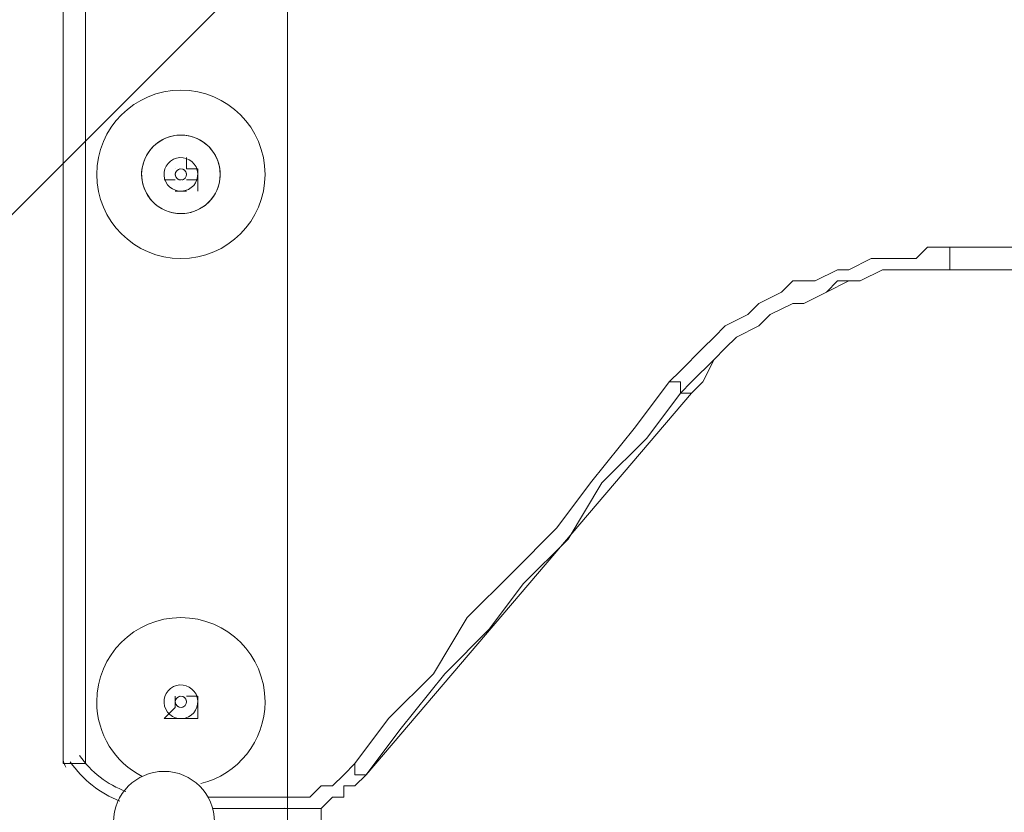
# Model space of a CAD drawing. Units: millimetres. Extents: x -2307 to 10696, y -9032 to 791.
# Drawn here: x 1088 to 1366, y -2914 to -2689 of the extents above; entities that cross this region are included whole.
import ezdxf

# ---------------------------------------------------------------- set-up
doc = ezdxf.new("R2010")
doc.units = ezdxf.units.MM
doc.header["$MEASUREMENT"] = 0
doc.layers.add('Work Layer', color=7, linetype='Continuous', lineweight=0)

# ---------------------------------------------------------------- blocks, each defined once
blk = doc.blocks.new('Block_0')
at = {"layer": 'Work Layer', "color": 252, "lineweight": 9, "true_color": 0x919090}
for points, knots in [([(1772.55, -657.12), (1772.55, -657.12), (-412.65, -2842.32), (-412.65, -2842.32), (-412.65, -2842.32), (-412.65, -3160.57), (-412.65, -3160.57), (-412.65, -3223.61), (-408.31, -3285.6), (-400.75, -3346.59), (-400.75, -3346.59), (-209.81, -3346.59), (-209.81, -3346.59), (-209.81, -3346.59), (2479.66, -657.12), (2479.66, -657.12), (2479.66, -657.12), (1772.55, -657.12), (1772.55, -657.12)], [0, 0, 0, 0, 1, 1, 1, 2, 2, 2, 3, 3, 3, 4, 4, 4, 5, 5, 5, 6, 6, 6, 6]), ([(2369.54, -1670.09), (2369.54, -1670.09), (2369.54, -1637.75), (2369.54, -1637.75), (2369.54, -1573.41), (2373.89, -1510.1), (2381.77, -1447.9), (2381.77, -1447.9), (403.18, -3426.5), (403.18, -3426.5), (573.39, -3480.68), (731.82, -3561.06), (874.05, -3662.74), (874.05, -3662.74), (2433.78, -2103), (2433.78, -2103), (2392.47, -1965.84), (2369.54, -1820.72), (2369.54, -1670.09)], [0, 0, 0, 0, 1, 1, 1, 2, 2, 2, 3, 3, 3, 4, 4, 4, 5, 5, 5, 6, 6, 6, 6]), ([(2665.57, -2564.11), (2665.57, -2564.11), (1227.71, -4001.96), (1227.71, -4001.96), (1333.92, -4138.15), (1420.08, -4290.74), (1481.21, -4455.58), (1481.21, -4455.58), (3026.43, -2910.35), (3026.43, -2910.35), (2887.64, -2815.82), (2765.66, -2698.65), (2665.57, -2564.11)], [0, 0, 0, 0, 1, 1, 1, 2, 2, 2, 3, 3, 3, 4, 4, 4, 4])]:
    blk.add_open_spline(points, degree=3, knots=knots, dxfattribs=at)
blk = doc.blocks.new('Block_3')
at = {"layer": 'Work Layer', "color": 252, "lineweight": 9, "true_color": 0x919090}
blk.add_open_spline([(1993.7, -657.12), (1993.7, -657.12), (1087.35, -657.12), (1087.35, -657.12), (258.92, -657.12), (-412.65, -1328.69), (-412.65, -2157.12), (-412.65, -2157.12), (-412.65, -3160.57), (-412.65, -3160.57), (-412.65, -3223.61), (-408.31, -3285.6), (-400.75, -3346.59)], degree=3, knots=[0, 0, 0, 0, 1, 1, 1, 2, 2, 2, 3, 3, 3, 4, 4, 4, 4], dxfattribs=at)
blk = doc.blocks.new('Block_27')
at = {"layer": 'Work Layer', "color": 18, "lineweight": 9, "true_color": 0x000000}
for p, q in [((1163.28, -2407.61), (1163.28, -2909.26)), ((1099.78, -2420.31), (1099.78, -2899.73)), ((1106.13, -2899.73), (1106.13, -2420.31)), ((1134.71, -2728.28), (1134.71, -2731.46)), ((1134.71, -2728.28), (1134.71, -2728.28)), ((1131.53, -2731.46), (1131.53, -2731.46)), ((1131.53, -2731.46), (1131.53, -2731.46)), ((1131.53, -2731.46), (1131.53, -2731.46)), ((1137.88, -2731.46), (1137.88, -2731.46)), ((1137.88, -2731.46), (1137.88, -2731.46)), ((1131.53, -2734.63), (1128.36, -2734.63)), ((1131.53, -2734.63), (1131.53, -2734.63)), ((1134.71, -2737.81), (1131.53, -2737.81)), ((1134.71, -2737.81), (1134.71, -2737.81)), ((1134.71, -2737.81), (1134.71, -2737.81)), ((1652.23, -2753.68), (1350.61, -2753.68)), ((1185.51, -2902.91), (1277.58, -2794.96)), ((1277.58, -2794.96), (1274.41, -2794.96)), ((1131.53, -2880.68), (1131.53, -2880.68)), ((1131.53, -2880.68), (1131.53, -2880.68)), ((1134.71, -2880.68), (1134.71, -2880.68)), ((1134.71, -2880.68), (1134.71, -2880.68)), ((1137.88, -2880.68), (1137.88, -2880.68)), ((1137.88, -2880.68), (1137.88, -2883.86)), ((1131.53, -2887.03), (1128.36, -2887.03)), ((1134.71, -2887.03), (1131.53, -2887.03)), ((1134.71, -2887.03), (1134.71, -2887.03)), ((1137.88, -2887.03), (1137.88, -2887.03)), ((1106.13, -2899.73), (1099.78, -2899.73)), ((1106.13, -2899.73), (1102.96, -2899.73)), ((1185.51, -2902.91), (1185.51, -2902.91)), ((1163.28, -2909.26), (1140.8, -2909.26)), ((1163.28, -2912.43), (1163.28, -2909.26)), ((1163.28, -2912.43), (1163.28, -2909.26)), ((1163.28, -2912.43), (1163.28, -2909.26)), ((1163.28, -2909.26), (1163.28, -2909.26)), ((1142.11, -2912.43), (1163.28, -2912.43)), ((1163.28, -2912.43), (1163.28, -3083.88)), ((1163.28, -2912.43), (1163.28, -2912.43)), ((1172.81, -2912.43), (1172.81, -3096.58))]:
    blk.add_line(p, q, dxfattribs=at)
for points in [[(1137.88, -2731.46), (1137.88, -2731.46), (1134.71, -2731.46), (1134.71, -2728.28)], [(1137.88, -2734.63), (1137.88, -2734.63), (1137.88, -2731.46)], [(1131.53, -2734.63), (1131.53, -2734.63), (1128.36, -2734.63)], [(1137.88, -2737.81), (1137.88, -2734.63), (1134.71, -2734.63)], [(1137.88, -2734.63), (1137.88, -2734.63), (1137.88, -2737.81)], [(1350.61, -2753.68), (1344.26, -2753.68), (1341.08, -2756.86), (1334.73, -2756.86), (1328.38, -2756.86), (1322.03, -2760.03), (1318.86, -2760.03), (1312.51, -2763.21), (1306.16, -2763.21), (1302.98, -2766.38), (1296.63, -2769.56), (1293.46, -2772.73), (1287.11, -2775.91), (1283.93, -2779.08), (1280.76, -2782.26), (1274.41, -2788.61), (1271.23, -2791.78)], [(1350.61, -2753.68), (1350.61, -2756.86), (1350.61, -2760.03)], [(1274.41, -2794.96), (1277.58, -2791.78), (1283.93, -2785.43), (1287.11, -2782.26), (1290.28, -2779.08), (1296.63, -2775.91), (1299.81, -2772.73), (1306.16, -2769.56), (1309.33, -2769.56), (1315.68, -2766.38), (1318.86, -2763.21), (1325.21, -2763.21), (1331.56, -2760.03), (1334.73, -2760.03), (1341.08, -2760.03), (1347.43, -2760.03), (1350.61, -2760.03)], [(1353.78, -2760.03), (1347.43, -2760.03), (1341.08, -2760.03), (1337.91, -2760.03), (1331.56, -2760.03), (1325.21, -2763.21), (1322.03, -2763.21), (1315.68, -2766.38), (1309.33, -2769.56), (1306.16, -2769.56), (1299.81, -2772.73), (1296.63, -2775.91), (1290.28, -2779.08), (1287.11, -2782.26), (1283.93, -2785.43), (1280.76, -2791.78), (1277.58, -2794.96)], [(3487.38, -2760.03), (3207.98, -2760.03), (3049.23, -2760.03), (2871.43, -2760.03), (2712.68, -2760.03), (2534.88, -2760.03), (2303.11, -2760.03), (2125.31, -2760.03), (1966.56, -2760.03), (1769.71, -2760.03), (1652.23, -2760.03), (1350.61, -2760.03)], [(1271.23, -2791.78), (1261.71, -2804.48), (1249.01, -2820.36), (1239.48, -2833.06), (1226.78, -2845.76), (1214.08, -2858.46), (1204.56, -2874.33), (1191.86, -2887.03), (1182.33, -2899.73)], [(1271.23, -2791.78), (1274.41, -2791.78), (1274.41, -2794.96)], [(1185.51, -2902.91), (1195.03, -2890.21), (1207.73, -2874.33), (1220.43, -2861.63), (1229.96, -2848.93), (1242.66, -2836.23), (1252.18, -2820.36), (1264.88, -2807.66), (1274.41, -2794.96)], [(1131.53, -2880.68), (1131.53, -2880.68), (1131.53, -2883.86), (1128.36, -2887.03)], [(1134.71, -2880.68), (1134.71, -2880.68), (1137.88, -2880.68)], [(1137.88, -2883.86), (1137.88, -2883.86), (1137.88, -2887.03)], [(1134.71, -2887.03), (1134.71, -2887.03), (1137.88, -2887.03)], [(1182.33, -2899.73), (1179.16, -2902.91), (1175.98, -2906.08), (1172.81, -2906.08), (1169.63, -2909.26), (1166.46, -2909.26), (1163.28, -2909.26)], [(1182.33, -2899.73), (1182.33, -2899.73), (1182.33, -2902.91), (1185.51, -2902.91)], [(1163.28, -2912.43), (1166.46, -2912.43), (1169.63, -2912.43), (1172.81, -2912.43), (1175.98, -2909.26), (1179.16, -2909.26), (1179.16, -2906.08), (1182.33, -2906.08), (1185.51, -2902.91)], [(1185.51, -2902.91), (1182.33, -2906.08), (1179.16, -2906.08), (1179.16, -2909.26), (1175.98, -2909.26), (1172.81, -2912.43), (1169.63, -2912.43), (1166.46, -2912.43), (1163.28, -2912.43)]]:
    blk.add_lwpolyline(points, dxfattribs=at)
for points, knots in [([(1133.12, -2709.23), (1119.97, -2709.23), (1109.31, -2719.89), (1109.31, -2733.05), (1109.31, -2746.2), (1119.97, -2756.86), (1133.12, -2756.86), (1146.27, -2756.85), (1156.93, -2746.19), (1156.93, -2733.04), (1156.93, -2719.89), (1146.27, -2709.23), (1133.12, -2709.23)], [0, 0, 0, 0, 1, 1, 1, 2, 2, 2, 3, 3, 3, 4, 4, 4, 4]), ([(1123.16, -2737.96), (1125.87, -2743.46), (1132.54, -2745.72), (1138.04, -2743.01), (1143.54, -2740.29), (1145.8, -2733.63), (1143.09, -2728.13), (1140.37, -2722.62), (1133.71, -2720.36), (1128.2, -2723.08), (1122.7, -2725.79), (1120.44, -2732.46), (1123.16, -2737.96)], [0, 0, 0, 0, 1, 1, 1, 2, 2, 2, 3, 3, 3, 4, 4, 4, 4]), ([(1144.23, -2733.04), (1144.23, -2726.91), (1139.26, -2721.93), (1133.12, -2721.93), (1126.99, -2721.93), (1122.01, -2726.9), (1122.01, -2733.04), (1122.01, -2739.18), (1126.98, -2744.15), (1133.12, -2744.16), (1139.26, -2744.16), (1144.23, -2739.18), (1144.23, -2733.05)], [0, 0, 0, 0, 1, 1, 1, 2, 2, 2, 3, 3, 3, 4, 4, 4, 4]), ([(1135.23, -2737.31), (1137.59, -2736.15), (1138.56, -2733.29), (1137.39, -2730.94), (1136.23, -2728.58), (1133.37, -2727.61), (1131.01, -2728.77), (1128.65, -2729.94), (1127.69, -2732.79), (1128.85, -2735.15), (1130.01, -2737.51), (1132.87, -2738.48), (1135.23, -2737.31)], [0, 0, 0, 0, 1, 1, 1, 2, 2, 2, 3, 3, 3, 4, 4, 4, 4]), ([(1135.23, -2737.31), (1137.59, -2736.15), (1138.56, -2733.29), (1137.39, -2730.94), (1136.23, -2728.58), (1133.37, -2727.61), (1131.01, -2728.77), (1128.65, -2729.94), (1127.69, -2732.79), (1128.85, -2735.15), (1130.01, -2737.51), (1132.87, -2738.48), (1135.23, -2737.31)], [0, 0, 0, 0, 1, 1, 1, 2, 2, 2, 3, 3, 3, 4, 4, 4, 4]), ([(1131.7, -2733.75), (1132.08, -2734.53), (1133.04, -2734.86), (1133.82, -2734.47), (1134.61, -2734.08), (1134.93, -2733.13), (1134.54, -2732.34), (1134.16, -2731.55), (1133.2, -2731.23), (1132.42, -2731.62), (1131.63, -2732.01), (1131.31, -2732.96), (1131.7, -2733.75)], [0, 0, 0, 0, 1, 1, 1, 2, 2, 2, 3, 3, 3, 4, 4, 4, 4]), ([(1133.12, -2858.46), (1119.97, -2858.46), (1109.31, -2869.12), (1109.31, -2882.27), (1109.31, -2891.46), (1114.52, -2899.44), (1122.14, -2903.4)], [0, 0, 0, 0, 1, 1, 1, 2, 2, 2, 2]), ([(1138.78, -2905.4), (1149.2, -2902.87), (1156.93, -2893.47), (1156.93, -2882.27), (1156.93, -2869.11), (1146.27, -2858.45), (1133.12, -2858.46)], [0, 0, 0, 0, 1, 1, 1, 2, 2, 2, 2]), ([(1135.23, -2886.54), (1137.59, -2885.37), (1138.56, -2882.52), (1137.39, -2880.16), (1136.23, -2877.8), (1133.37, -2876.83), (1131.01, -2878), (1128.65, -2879.16), (1127.69, -2882.02), (1128.85, -2884.38), (1130.01, -2886.73), (1132.87, -2887.7), (1135.23, -2886.54)], [0, 0, 0, 0, 1, 1, 1, 2, 2, 2, 3, 3, 3, 4, 4, 4, 4]), ([(1135.23, -2886.54), (1137.59, -2885.37), (1138.56, -2882.52), (1137.39, -2880.16), (1136.23, -2877.8), (1133.37, -2876.83), (1131.01, -2878), (1128.65, -2879.16), (1127.69, -2882.02), (1128.85, -2884.38), (1130.01, -2886.73), (1132.87, -2887.7), (1135.23, -2886.54)], [0, 0, 0, 0, 1, 1, 1, 2, 2, 2, 3, 3, 3, 4, 4, 4, 4]), ([(1131.7, -2882.97), (1132.08, -2883.76), (1133.04, -2884.08), (1133.82, -2883.69), (1134.61, -2883.3), (1134.93, -2882.35), (1134.54, -2881.56), (1134.16, -2880.78), (1133.2, -2880.46), (1132.42, -2880.84), (1131.63, -2881.23), (1131.31, -2882.18), (1131.7, -2882.97)], [0, 0, 0, 0, 1, 1, 1, 2, 2, 2, 3, 3, 3, 4, 4, 4, 4])]:
    blk.add_open_spline(points, degree=3, knots=knots, dxfattribs=at)
for points in [[(1132.79, -2731.49), (1132.53, -2731.55), (1132.29, -2731.67), (1132.09, -2731.84)], [(1134.3, -2731.98), (1134.12, -2731.78), (1133.9, -2731.63), (1133.65, -2731.55)], [(1131.61, -2732.55), (1131.53, -2732.8), (1131.51, -2733.07), (1131.56, -2733.34)], [(1131.94, -2734.1), (1132.12, -2734.3), (1132.34, -2734.45), (1132.59, -2734.54)], [(1133.45, -2734.6), (1133.71, -2734.54), (1133.95, -2734.42), (1134.15, -2734.25)], [(1134.63, -2733.54), (1134.71, -2733.28), (1134.73, -2733.01), (1134.68, -2732.75)], [(1131.61, -2881.78), (1131.53, -2882.03), (1131.51, -2882.3), (1131.56, -2882.56)], [(1132.79, -2880.71), (1132.53, -2880.77), (1132.29, -2880.89), (1132.09, -2881.06)], [(1134.3, -2881.21), (1134.12, -2881.01), (1133.9, -2880.86), (1133.65, -2880.77)], [(1134.63, -2882.76), (1134.71, -2882.51), (1134.73, -2882.24), (1134.68, -2881.98)], [(1131.94, -2883.33), (1132.12, -2883.53), (1132.34, -2883.68), (1132.59, -2883.77)], [(1133.45, -2883.82), (1133.71, -2883.77), (1133.95, -2883.65), (1134.15, -2883.47)], [(1099.78, -2898.14), (1099.78, -2899.1), (1100.07, -2900.03), (1100.61, -2900.82)], [(1104.45, -2897.44), (1107.69, -2902.2), (1112.31, -2905.73), (1117.57, -2907.64)], [(1101.83, -2899.23), (1105.31, -2904.36), (1110.24, -2908.21), (1115.86, -2910.39)], [(1161.7, -2909.26), (1161.92, -2909.26), (1162.14, -2909.25), (1162.37, -2909.25)], [(1161.69, -2912.43), (1161.94, -2912.43), (1162.19, -2912.43), (1162.44, -2912.42)]]:
    blk.add_open_spline(points, degree=3, dxfattribs=at)

msp = doc.modelspace()

# ---------------------------------------------------------------- linework, layer by layer
at = {"layer": 'Work Layer', "color": 240, "lineweight": 9, "true_color": 0xec1c24}
msp.add_open_spline([(8753.23, -1357.01), (8753.23, -1357.01), (8176.51, -1357.01), (8176.51, -1357.01), (7901.86, -1050.24), (7502.95, -857.03), (7058.77, -857.03), (7058.77, -857.03), (6346.77, -857.03), (6346.77, -857.03), (6127.97, -730.9), (5874.54, -658.2), (5604.05, -657.29), (5329.08, -339.26), (4923.01, -137.76), (4469.54, -137.76), (4469.54, -137.76), (3869.54, -137.76), (3869.54, -137.76), (3416.15, -137.76), (3010.07, -339.2), (2735.02, -657.12), (2735.02, -657.12), (1993.7, -657.12), (1993.7, -657.12), (1642.91, -335.77), (1175.53, -139.14), (662.69, -139.14), (149.76, -139.14), (-317.87, -335.73), (-668.82, -657.12), (-668.82, -657.12), (-801.97, -657.12), (-801.97, -657.12), (-1630.4, -657.12), (-2301.97, -1328.69), (-2301.97, -2157.12), (-2301.97, -2157.12), (-2301.97, -3160.57), (-2301.97, -3160.57), (-2301.97, -3276.05), (-2288.48, -3388.31), (-2263.78, -3496.3), (-2263.78, -3496.3), (-2263.78, -4263.24), (-2263.78, -4263.24), (-2263.78, -4502.28), (-2207.59, -4728.1), (-2108.13, -4928.65), (-2110.81, -4967.66), (-2112.66, -5006.9), (-2112.66, -5046.59), (-2112.66, -5046.59), (-2112.66, -5188.23), (-2112.66, -5188.23), (-2112.66, -7307.83), (-388.25, -9032.27), (1731.33, -9032.27), (1731.33, -9032.27), (1866.06, -9032.27), (1866.06, -9032.27), (2804.96, -9032.27), (3566.06, -8271.15), (3566.06, -7332.26), (3566.06, -7332.26), (3566.06, -7032.26), (3566.06, -7032.26), (3566.06, -6962.74), (3561.4, -6894.35), (3553.3, -6827.03), (3622.04, -6927.87), (3702.8, -7019.8), (3793.45, -7100.96), (3793.45, -7100.96), (3793.45, -7677.68), (3793.45, -7677.68), (3793.45, -8229.97), (4241.18, -8677.69), (4793.46, -8677.69), (4793.46, -8677.69), (5401.04, -8677.69), (5401.04, -8677.69), (5953.32, -8677.69), (6401.05, -8229.97), (6401.05, -7677.68), (6401.05, -7677.68), (6401.05, -7100.96), (6401.05, -7100.96), (6707.82, -6826.31), (6901.03, -6427.4), (6901.03, -5983.22), (6901.03, -5983.22), (6901.03, -4826.11), (6901.03, -4826.11), (6965.33, -4713.89), (7015.38, -4592.54), (7049.19, -4464.59), (7049.19, -4464.59), (7058.77, -4464.59), (7058.77, -4464.59), (7502.95, -4464.59), (7901.86, -4271.38), (8176.51, -3964.61), (8176.51, -3964.61), (8753.23, -3964.61), (8753.23, -3964.61), (9305.52, -3964.61), (9753.24, -3516.88), (9753.24, -2964.6), (9753.24, -2964.6), (9753.24, -2357.02), (9753.24, -2357.02), (9753.24, -1804.74), (9305.52, -1357.01), (8753.23, -1357.01)], degree=3, knots=[0, 0, 0, 0, 1, 1, 1, 2, 2, 2, 3, 3, 3, 4, 4, 4, 5, 5, 5, 6, 6, 6, 7, 7, 7, 8, 8, 8, 9, 9, 9, 10, 10, 10, 11, 11, 11, 12, 12, 12, 13, 13, 13, 14, 14, 14, 15, 15, 15, 16, 16, 16, 17, 17, 17, 18, 18, 18, 19, 19, 19, 20, 20, 20, 21, 21, 21, 22, 22, 22, 23, 23, 23, 24, 24, 24, 25, 25, 25, 26, 26, 26, 27, 27, 27, 28, 28, 28, 29, 29, 29, 30, 30, 30, 31, 31, 31, 32, 32, 32, 33, 33, 33, 34, 34, 34, 35, 35, 35, 36, 36, 36, 37, 37, 37, 38, 38, 38, 38], dxfattribs=at)
at = {"layer": 'Work Layer', "color": 18, "lineweight": 9, "true_color": 0x000000}
msp.add_open_spline([(1142.64, -2916.27), (1142.64, -2908.37), (1136.24, -2901.97), (1128.35, -2901.97), (1120.46, -2901.97), (1114.06, -2908.37), (1114.06, -2916.27)], degree=3, knots=[0, 0, 0, 0, 1, 1, 1, 2, 2, 2, 2], dxfattribs=at)

# ---------------------------------------------------------------- block references
at = {"layer": 'Work Layer'}
for name in ['Block_0', 'Block_3', 'Block_27']:
    msp.add_blockref(name, (0, 0), dxfattribs=at)

doc.saveas('drawing.dxf')
